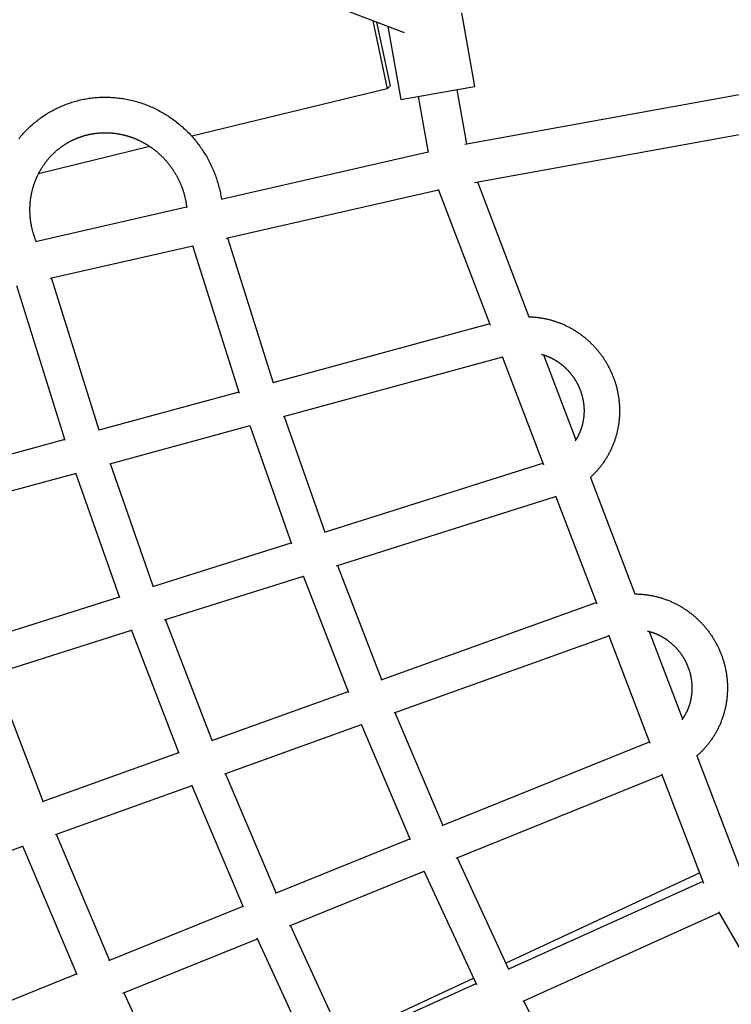
# Model space of a CAD drawing. Units: millimetres. Extents: x -7809 to 7807, y -6780 to 6780.
# Drawn here: x -2500 to -2120, y -1056 to -530 of the extents above; entities that cross this region are included whole.
import ezdxf

# ---------------------------------------------------------------- set-up
doc = ezdxf.new("R2010")
doc.units = ezdxf.units.MM
doc.layers.add('2d', color=230, linetype='Continuous', true_color=0xff007f)

msp = doc.modelspace()

# ---------------------------------------------------------------- linework, layer by layer
at = {"layer": '2d'}
for points in [[(-2639.14, -405.42, 0), (-2294.77, -536.5, 0)], [(-2264.12, -525.97, 0), (-2257.17, -565.36, 0)], [(-2311.63, -530.09, 0), (-2303.89, -566.46, 0)], [(-2309.59, -530.86, 0), (-2302.34, -564.92, 0)], [(-2303.46, -533.2, 0), (-2296.56, -572.3, 0)], [(-2262.32, -596.17, 0), (-2017.04, -551.76, 0)], [(-2303.89, -566.46, 0), (-2408.37, -591.95, 0)], [(-2303.89, -566.46, 0), (-2302.34, -564.92, 0)], [(-2296.56, -572.3, 0), (-2257.17, -565.36, 0)], [(-2266.53, -567.01, 0), (-2261.41, -596.01, 0)], [(-2500.92, -593.36, 0), (-2500.42, -592.74, 0), (-2499.91, -592.12, 0), (-2499.4, -591.51, 0), (-2498.88, -590.91, 0), (-2498.35, -590.32, 0), (-2497.81, -589.73, 0), (-2497.26, -589.15, 0), (-2496.71, -588.58, 0), (-2496.14, -588.02, 0), (-2495.57, -587.46, 0), (-2495, -586.91, 0), (-2494.41, -586.37, 0), (-2493.82, -585.84, 0), (-2493.22, -585.31, 0), (-2492.62, -584.8, 0), (-2492.01, -584.29, 0), (-2491.39, -583.79, 0), (-2490.76, -583.3, 0), (-2490.13, -582.82, 0), (-2489.49, -582.34, 0), (-2488.85, -581.88, 0), (-2488.2, -581.42, 0), (-2487.54, -580.97, 0), (-2486.88, -580.53, 0), (-2486.21, -580.1, 0), (-2485.87, -579.89, 0), (-2485.53, -579.68, 0), (-2485.19, -579.47, 0), (-2484.85, -579.27, 0), (-2484.51, -579.07, 0), (-2484.17, -578.87, 0), (-2483.82, -578.67, 0), (-2483.47, -578.48, 0), (-2482.78, -578.09, 0), (-2482.08, -577.72, 0), (-2481.37, -577.36, 0), (-2480.66, -577, 0), (-2479.94, -576.66, 0), (-2479.22, -576.32, 0), (-2478.49, -576, 0), (-2477.76, -575.68, 0), (-2477.03, -575.38, 0), (-2476.29, -575.08, 0), (-2475.55, -574.79, 0), (-2474.8, -574.52, 0), (-2474.05, -574.25, 0), (-2473.3, -574, 0), (-2472.54, -573.75, 0), (-2471.78, -573.52, 0), (-2471.02, -573.29, 0), (-2470.25, -573.08, 0), (-2469.48, -572.88, 0), (-2468.71, -572.68, 0), (-2467.93, -572.5, 0), (-2467.15, -572.33, 0), (-2466.37, -572.16, 0), (-2465.59, -572.01, 0), (-2464.81, -571.87, 0), (-2464.02, -571.74, 0), (-2463.23, -571.62, 0), (-2462.44, -571.51, 0), (-2461.65, -571.41, 0), (-2460.86, -571.33, 0), (-2460.07, -571.25, 0), (-2459.27, -571.18, 0), (-2458.47, -571.13, 0), (-2457.68, -571.08, 0), (-2456.88, -571.05, 0), (-2456.08, -571.02, 0), (-2455.28, -571.01, 0), (-2454.48, -571.01, 0), (-2453.68, -571.01, 0), (-2452.88, -571.03, 0), (-2452.08, -571.06, 0), (-2451.29, -571.1, 0), (-2450.49, -571.15, 0), (-2449.69, -571.21, 0), (-2448.89, -571.28, 0), (-2448.1, -571.36, 0), (-2447.3, -571.46, 0), (-2446.51, -571.56, 0), (-2445.71, -571.67, 0), (-2444.92, -571.8, 0), (-2444.13, -571.93, 0), (-2443.34, -572.08, 0), (-2442.55, -572.23, 0), (-2441.77, -572.4, 0), (-2440.99, -572.58, 0), (-2440.21, -572.76, 0), (-2439.43, -572.96, 0), (-2438.65, -573.17, 0), (-2437.88, -573.38, 0), (-2437.11, -573.61, 0), (-2436.34, -573.85, 0), (-2435.57, -574.09, 0), (-2434.81, -574.35, 0), (-2434.05, -574.62, 0), (-2433.3, -574.9, 0), (-2432.54, -575.18, 0), (-2431.79, -575.48, 0), (-2431.05, -575.78, 0), (-2430.31, -576.1, 0), (-2429.57, -576.43, 0), (-2428.84, -576.76, 0), (-2428.11, -577.11, 0), (-2427.38, -577.46, 0), (-2426.66, -577.83, 0), (-2425.95, -578.2, 0), (-2425.24, -578.58, 0), (-2424.53, -578.97, 0), (-2423.83, -579.37, 0), (-2423.13, -579.78, 0), (-2422.44, -580.2, 0), (-2421.76, -580.63, 0), (-2421.08, -581.07, 0), (-2420.4, -581.51, 0), (-2419.73, -581.97, 0), (-2419.07, -582.43, 0), (-2418.41, -582.9, 0), (-2417.76, -583.38, 0), (-2417.11, -583.87, 0), (-2416.47, -584.36, 0), (-2415.84, -584.87, 0), (-2415.21, -585.38, 0), (-2414.59, -585.9, 0), (-2413.97, -586.43, 0), (-2413.37, -586.96, 0), (-2412.77, -587.51, 0), (-2412.17, -588.06, 0), (-2411.58, -588.62, 0), (-2411, -589.18, 0), (-2410.43, -589.76, 0), (-2409.86, -590.34, 0), (-2409.31, -590.93, 0), (-2408.75, -591.52, 0), (-2408.21, -592.12, 0), (-2407.67, -592.73, 0), (-2407.15, -593.35, 0), (-2406.62, -593.97, 0), (-2406.11, -594.6, 0), (-2405.61, -595.24, 0), (-2405.11, -595.88, 0), (-2404.62, -596.53, 0), (-2404.14, -597.18, 0), (-2403.66, -597.84, 0), (-2403.2, -598.51, 0), (-2402.74, -599.18, 0), (-2402.3, -599.86, 0), (-2401.86, -600.54, 0), (-2401.43, -601.23, 0), (-2401, -601.92, 0), (-2400.59, -602.62, 0), (-2400.19, -603.33, 0), (-2399.79, -604.03, 0), (-2399.4, -604.75, 0), (-2399.03, -605.47, 0), (-2398.66, -606.19, 0), (-2398.3, -606.92, 0), (-2397.95, -607.65, 0), (-2397.61, -608.39, 0), (-2397.28, -609.13, 0), (-2396.95, -609.88, 0), (-2396.64, -610.63, 0), (-2396.34, -611.38, 0), (-2396.04, -612.14, 0), (-2395.76, -612.9, 0), (-2395.48, -613.66, 0), (-2395.22, -614.43, 0), (-2394.96, -615.2, 0), (-2394.72, -615.97, 0), (-2394.48, -616.75, 0), (-2394.25, -617.53, 0), (-2394.04, -618.31, 0), (-2393.83, -619.09, 0), (-2393.63, -619.88, 0), (-2393.45, -620.67, 0), (-2393.27, -621.46, 0), (-2393.1, -622.25, 0), (-2392.95, -623.05, 0), (-2392.8, -623.85, 0), (-2392.67, -624.64, 0), (-2392.54, -625.45, 0)], [(-2287.21, -570.65, 0), (-2281.94, -600.54, 0)], [(-2257.14, -616.58, 0), (-2010.24, -571.87, 0)], [(-2491.66, -648.07, 0), (-2491.77, -647.8, 0), (-2491.88, -647.53, 0), (-2491.99, -647.25, 0), (-2492.09, -646.98, 0), (-2492.19, -646.7, 0), (-2492.29, -646.43, 0), (-2492.39, -646.15, 0), (-2492.49, -645.87, 0), (-2492.58, -645.6, 0), (-2492.67, -645.32, 0), (-2492.76, -645.04, 0), (-2492.85, -644.76, 0), (-2492.94, -644.48, 0), (-2493.03, -644.2, 0), (-2493.11, -643.92, 0), (-2493.19, -643.64, 0), (-2493.27, -643.35, 0), (-2493.35, -643.07, 0), (-2493.43, -642.79, 0), (-2493.5, -642.5, 0), (-2493.57, -642.22, 0), (-2493.64, -641.94, 0), (-2493.71, -641.65, 0), (-2493.78, -641.37, 0), (-2493.84, -641.08, 0), (-2493.91, -640.8, 0), (-2493.97, -640.51, 0), (-2494.03, -640.22, 0), (-2494.09, -639.94, 0), (-2494.14, -639.65, 0), (-2494.19, -639.36, 0), (-2494.25, -639.08, 0), (-2494.3, -638.79, 0), (-2494.34, -638.5, 0), (-2494.39, -638.21, 0), (-2494.44, -637.93, 0), (-2494.48, -637.64, 0), (-2494.52, -637.35, 0), (-2494.56, -637.06, 0), (-2494.59, -636.77, 0), (-2494.63, -636.48, 0), (-2494.66, -636.19, 0), (-2494.69, -635.9, 0), (-2494.72, -635.61, 0), (-2494.75, -635.32, 0), (-2494.78, -635.03, 0), (-2494.8, -634.74, 0), (-2494.82, -634.45, 0), (-2494.84, -634.16, 0), (-2494.86, -633.88, 0), (-2494.88, -633.59, 0), (-2494.89, -633.3, 0), (-2494.9, -633.01, 0), (-2494.91, -632.72, 0), (-2494.92, -632.43, 0), (-2494.93, -632.14, 0), (-2494.93, -631.85, 0), (-2494.94, -631.56, 0), (-2494.94, -631.27, 0), (-2494.94, -630.98, 0), (-2494.93, -630.69, 0), (-2494.93, -630.4, 0), (-2494.92, -630.11, 0), (-2494.91, -629.82, 0), (-2494.9, -629.53, 0), (-2494.89, -629.25, 0), (-2494.88, -628.96, 0), (-2494.86, -628.67, 0), (-2494.84, -628.38, 0), (-2494.82, -628.09, 0), (-2494.8, -627.81, 0), (-2494.78, -627.52, 0), (-2494.75, -627.23, 0), (-2494.72, -626.95, 0), (-2494.69, -626.66, 0), (-2494.66, -626.38, 0), (-2494.63, -626.09, 0), (-2494.59, -625.81, 0), (-2494.56, -625.52, 0), (-2494.52, -625.24, 0), (-2494.48, -624.95, 0), (-2494.43, -624.67, 0), (-2494.39, -624.39, 0), (-2494.34, -624.1, 0), (-2494.3, -623.82, 0), (-2494.25, -623.54, 0), (-2494.19, -623.26, 0), (-2494.14, -622.98, 0), (-2494.09, -622.7, 0), (-2494.03, -622.42, 0), (-2493.97, -622.14, 0), (-2493.91, -621.86, 0), (-2493.85, -621.58, 0), (-2493.78, -621.3, 0), (-2493.71, -621.03, 0), (-2493.65, -620.75, 0), (-2493.58, -620.47, 0), (-2493.5, -620.2, 0), (-2493.43, -619.92, 0), (-2493.35, -619.65, 0), (-2493.28, -619.37, 0), (-2493.2, -619.1, 0), (-2493.12, -618.83, 0), (-2493.04, -618.56, 0), (-2492.95, -618.29, 0), (-2492.86, -618.02, 0), (-2492.78, -617.75, 0), (-2492.69, -617.48, 0), (-2492.59, -617.21, 0), (-2492.5, -616.94, 0), (-2492.41, -616.68, 0), (-2492.31, -616.41, 0), (-2492.21, -616.15, 0), (-2492.11, -615.88, 0), (-2492.01, -615.62, 0), (-2491.9, -615.35, 0), (-2491.8, -615.09, 0), (-2491.69, -614.83, 0), (-2491.58, -614.57, 0), (-2491.47, -614.31, 0), (-2491.36, -614.05, 0), (-2491.25, -613.8, 0), (-2491.13, -613.54, 0), (-2491.01, -613.28, 0), (-2490.89, -613.03, 0), (-2490.77, -612.78, 0), (-2490.65, -612.52, 0), (-2490.53, -612.27, 0), (-2490.4, -612.02, 0), (-2490.27, -611.77, 0), (-2490.14, -611.52, 0), (-2490.01, -611.27, 0), (-2489.88, -611.03, 0), (-2489.75, -610.78, 0), (-2489.61, -610.53, 0), (-2489.47, -610.29, 0), (-2489.33, -610.05, 0), (-2489.19, -609.8, 0), (-2489.05, -609.56, 0), (-2488.91, -609.32, 0), (-2488.76, -609.09, 0), (-2488.62, -608.85, 0), (-2488.47, -608.61, 0), (-2488.32, -608.38, 0), (-2488.17, -608.14, 0), (-2488.01, -607.91, 0), (-2487.86, -607.68, 0), (-2487.7, -607.44, 0), (-2487.54, -607.21, 0), (-2487.39, -606.99, 0), (-2487.22, -606.76, 0), (-2487.06, -606.53, 0), (-2486.9, -606.31, 0), (-2486.73, -606.08, 0), (-2486.57, -605.86, 0), (-2486.4, -605.64, 0), (-2486.23, -605.42, 0), (-2486.06, -605.2, 0), (-2485.89, -604.98, 0), (-2485.71, -604.77, 0), (-2485.54, -604.55, 0), (-2485.36, -604.34, 0), (-2485.18, -604.12, 0), (-2485, -603.91, 0), (-2484.82, -603.7, 0), (-2484.64, -603.49, 0), (-2484.46, -603.29, 0), (-2484.27, -603.08, 0), (-2484.08, -602.88, 0), (-2483.9, -602.67, 0), (-2483.71, -602.47, 0), (-2483.52, -602.27, 0), (-2483.32, -602.07, 0), (-2483.13, -601.87, 0), (-2482.94, -601.68, 0), (-2482.74, -601.48, 0), (-2482.54, -601.29, 0), (-2482.34, -601.1, 0), (-2482.14, -600.91, 0), (-2481.94, -600.72, 0), (-2481.74, -600.53, 0), (-2481.54, -600.34, 0), (-2481.33, -600.16, 0), (-2481.13, -599.97, 0), (-2480.92, -599.79, 0), (-2480.71, -599.61, 0), (-2480.5, -599.43, 0), (-2480.29, -599.25, 0), (-2480.08, -599.08, 0), (-2479.86, -598.9, 0), (-2479.65, -598.73, 0), (-2479.43, -598.56, 0), (-2479.22, -598.39, 0), (-2479, -598.22, 0), (-2478.78, -598.05, 0), (-2478.56, -597.89, 0), (-2478.34, -597.72, 0), (-2478.12, -597.56, 0), (-2477.89, -597.4, 0), (-2477.67, -597.24, 0), (-2477.44, -597.08, 0), (-2477.21, -596.92, 0), (-2476.99, -596.77, 0), (-2476.76, -596.62, 0), (-2476.53, -596.47, 0), (-2476.3, -596.32, 0), (-2476.06, -596.17, 0), (-2475.83, -596.02, 0), (-2475.6, -595.88, 0), (-2475.36, -595.73, 0), (-2475.13, -595.59, 0), (-2474.89, -595.45, 0), (-2474.65, -595.31, 0), (-2474.41, -595.18, 0), (-2474.17, -595.04, 0), (-2473.93, -594.91, 0), (-2473.69, -594.78, 0), (-2473.45, -594.65, 0), (-2473.2, -594.52, 0), (-2472.96, -594.39, 0), (-2472.71, -594.27, 0), (-2472.47, -594.15, 0), (-2472.22, -594.03, 0), (-2471.97, -593.91, 0), (-2471.72, -593.79, 0), (-2471.47, -593.67, 0), (-2471.22, -593.56, 0), (-2470.97, -593.44, 0), (-2470.72, -593.33, 0), (-2470.47, -593.22, 0), (-2470.21, -593.12, 0), (-2469.96, -593.01, 0), (-2469.7, -592.91, 0), (-2469.45, -592.8, 0), (-2469.19, -592.7, 0), (-2468.93, -592.61, 0), (-2468.67, -592.51, 0), (-2468.42, -592.41, 0), (-2468.16, -592.32, 0), (-2467.9, -592.23, 0), (-2467.63, -592.14, 0), (-2467.37, -592.05, 0), (-2467.11, -591.96, 0), (-2466.85, -591.88, 0), (-2466.58, -591.8, 0), (-2466.32, -591.72, 0), (-2466.06, -591.64, 0), (-2465.79, -591.56, 0), (-2465.52, -591.49, 0), (-2465.26, -591.41, 0), (-2464.99, -591.34, 0), (-2464.72, -591.27, 0), (-2464.46, -591.2, 0), (-2464.19, -591.14, 0), (-2463.92, -591.07, 0), (-2463.65, -591.01, 0), (-2463.38, -590.95, 0), (-2463.11, -590.89, 0), (-2462.84, -590.83, 0), (-2462.56, -590.78, 0), (-2462.29, -590.73, 0), (-2462.02, -590.67, 0), (-2461.75, -590.63, 0), (-2461.47, -590.58, 0), (-2461.2, -590.53, 0), (-2460.93, -590.49, 0), (-2460.65, -590.45, 0), (-2460.38, -590.41, 0), (-2460.1, -590.37, 0), (-2459.82, -590.33, 0), (-2459.55, -590.3, 0), (-2459.27, -590.27, 0), (-2459, -590.24, 0), (-2458.72, -590.21, 0), (-2458.44, -590.18, 0), (-2458.16, -590.16, 0), (-2457.89, -590.13, 0), (-2457.61, -590.11, 0), (-2457.33, -590.09, 0), (-2457.05, -590.08, 0), (-2456.77, -590.06, 0), (-2456.5, -590.05, 0), (-2456.22, -590.03, 0), (-2455.94, -590.03, 0), (-2455.66, -590.02, 0), (-2455.38, -590.01, 0), (-2455.1, -590.01, 0), (-2454.82, -590.01, 0), (-2454.54, -590.01, 0), (-2454.26, -590.01, 0), (-2453.98, -590.01, 0), (-2453.7, -590.02, 0), (-2453.42, -590.02, 0), (-2453.14, -590.03, 0), (-2452.86, -590.04, 0), (-2452.58, -590.06, 0), (-2452.3, -590.07, 0), (-2452.02, -590.09, 0), (-2451.74, -590.11, 0), (-2451.46, -590.13, 0), (-2451.18, -590.15, 0), (-2450.9, -590.18, 0), (-2450.62, -590.2, 0), (-2450.34, -590.23, 0), (-2450.06, -590.26, 0), (-2449.78, -590.3, 0), (-2449.5, -590.33, 0), (-2449.22, -590.37, 0), (-2448.94, -590.4, 0), (-2448.66, -590.44, 0), (-2448.38, -590.49, 0), (-2448.1, -590.53, 0), (-2447.82, -590.58, 0), (-2447.54, -590.62, 0), (-2447.26, -590.67, 0), (-2446.98, -590.73, 0), (-2446.71, -590.78, 0), (-2446.43, -590.83, 0), (-2446.15, -590.89, 0), (-2445.87, -590.95, 0), (-2445.6, -591.01, 0), (-2445.32, -591.07, 0), (-2445.04, -591.14, 0), (-2444.77, -591.21, 0), (-2444.49, -591.27, 0), (-2444.22, -591.34, 0), (-2443.94, -591.42, 0), (-2443.67, -591.49, 0), (-2443.39, -591.57, 0), (-2443.12, -591.65, 0), (-2442.84, -591.72, 0), (-2442.57, -591.81, 0), (-2442.3, -591.89, 0), (-2442.03, -591.98, 0), (-2441.75, -592.06, 0), (-2441.48, -592.15, 0), (-2441.21, -592.24, 0), (-2440.94, -592.33, 0), (-2440.67, -592.43, 0), (-2440.4, -592.53, 0), (-2440.13, -592.62, 0), (-2439.86, -592.72, 0), (-2439.6, -592.83, 0), (-2439.33, -592.93, 0), (-2439.06, -593.03, 0), (-2438.8, -593.14, 0), (-2438.53, -593.25, 0), (-2438.27, -593.36, 0), (-2438, -593.47, 0), (-2437.74, -593.59, 0), (-2437.48, -593.7, 0), (-2437.21, -593.82, 0), (-2436.95, -593.94, 0), (-2436.69, -594.06, 0), (-2436.43, -594.19, 0), (-2436.17, -594.31, 0), (-2435.91, -594.44, 0), (-2435.65, -594.57, 0), (-2435.4, -594.7, 0), (-2435.14, -594.83, 0), (-2434.89, -594.97, 0), (-2434.63, -595.1, 0), (-2434.38, -595.24, 0), (-2434.12, -595.38, 0), (-2433.87, -595.52, 0), (-2433.62, -595.66, 0), (-2433.37, -595.81, 0), (-2433.12, -595.95, 0), (-2432.87, -596.1, 0), (-2432.62, -596.25, 0), (-2432.37, -596.4, 0), (-2432.13, -596.55, 0), (-2431.88, -596.71, 0), (-2431.64, -596.86, 0), (-2431.39, -597.02, 0), (-2431.15, -597.18, 0), (-2430.91, -597.34, 0), (-2430.67, -597.5, 0), (-2430.43, -597.67, 0), (-2430.19, -597.83, 0), (-2429.95, -598, 0), (-2429.72, -598.17, 0), (-2429.48, -598.34, 0), (-2429.25, -598.51, 0), (-2429.01, -598.69, 0), (-2428.78, -598.86, 0), (-2428.55, -599.04, 0), (-2428.32, -599.22, 0), (-2428.09, -599.4, 0), (-2427.86, -599.58, 0), (-2427.63, -599.76, 0), (-2427.41, -599.95, 0), (-2427.18, -600.13, 0), (-2426.96, -600.32, 0), (-2426.74, -600.51, 0), (-2426.51, -600.7, 0), (-2426.29, -600.89, 0), (-2426.08, -601.09, 0), (-2425.86, -601.28, 0), (-2425.64, -601.48, 0), (-2425.43, -601.67, 0), (-2425.21, -601.87, 0), (-2425, -602.08, 0), (-2424.79, -602.28, 0), (-2424.58, -602.48, 0), (-2424.37, -602.69, 0), (-2424.16, -602.89, 0), (-2423.95, -603.1, 0), (-2423.75, -603.31, 0), (-2423.55, -603.52, 0), (-2423.34, -603.73, 0), (-2423.14, -603.95, 0), (-2422.94, -604.16, 0), (-2422.74, -604.38, 0), (-2422.55, -604.59, 0), (-2422.35, -604.81, 0), (-2422.16, -605.03, 0), (-2421.96, -605.25, 0), (-2421.77, -605.48, 0), (-2421.58, -605.7, 0), (-2421.39, -605.93, 0), (-2421.21, -606.15, 0), (-2421.02, -606.38, 0), (-2420.84, -606.61, 0), (-2420.65, -606.84, 0), (-2420.47, -607.07, 0), (-2420.29, -607.3, 0), (-2420.11, -607.53, 0), (-2419.94, -607.77, 0), (-2419.76, -608, 0), (-2419.59, -608.24, 0), (-2419.41, -608.48, 0), (-2419.24, -608.72, 0), (-2419.07, -608.96, 0), (-2418.9, -609.2, 0), (-2418.74, -609.44, 0), (-2418.57, -609.69, 0), (-2418.41, -609.93, 0), (-2418.25, -610.18, 0), (-2418.09, -610.42, 0), (-2417.93, -610.67, 0), (-2417.77, -610.92, 0), (-2417.62, -611.17, 0), (-2417.46, -611.42, 0), (-2417.31, -611.67, 0), (-2417.16, -611.93, 0), (-2417.01, -612.18, 0), (-2416.86, -612.43, 0), (-2416.72, -612.69, 0), (-2416.57, -612.95, 0), (-2416.43, -613.2, 0), (-2416.29, -613.46, 0), (-2416.15, -613.72, 0), (-2416.01, -613.98, 0), (-2415.88, -614.24, 0), (-2415.74, -614.5, 0), (-2415.61, -614.77, 0), (-2415.48, -615.03, 0), (-2415.35, -615.3, 0), (-2415.23, -615.56, 0), (-2415.1, -615.83, 0), (-2414.98, -616.09, 0), (-2414.85, -616.36, 0), (-2414.73, -616.63, 0), (-2414.62, -616.9, 0), (-2414.5, -617.17, 0), (-2414.38, -617.44, 0), (-2414.27, -617.71, 0), (-2414.16, -617.98, 0), (-2414.05, -618.25, 0), (-2413.94, -618.53, 0), (-2413.84, -618.8, 0), (-2413.73, -619.08, 0), (-2413.63, -619.35, 0), (-2413.53, -619.63, 0), (-2413.43, -619.9, 0), (-2413.33, -620.18, 0), (-2413.24, -620.46, 0), (-2413.14, -620.74, 0), (-2413.05, -621.02, 0), (-2412.96, -621.29, 0), (-2412.87, -621.57, 0), (-2412.78, -621.85, 0), (-2412.7, -622.14, 0), (-2412.62, -622.42, 0), (-2412.54, -622.7, 0), (-2412.46, -622.98, 0), (-2412.38, -623.26, 0), (-2412.3, -623.55, 0), (-2412.23, -623.83, 0), (-2412.16, -624.11, 0), (-2412.09, -624.4, 0), (-2412.02, -624.68, 0), (-2411.96, -624.97, 0), (-2411.89, -625.25, 0), (-2411.83, -625.54, 0), (-2411.77, -625.82, 0), (-2411.71, -626.11, 0), (-2411.65, -626.4, 0), (-2411.6, -626.68, 0), (-2411.55, -626.97, 0), (-2411.49, -627.26, 0), (-2411.44, -627.55, 0), (-2411.4, -627.83, 0), (-2411.35, -628.12, 0), (-2411.31, -628.41, 0), (-2411.27, -628.7, 0), (-2411.23, -628.99, 0), (-2411.19, -629.28, 0), (-2411.15, -629.57, 0), (-2411.12, -629.86, 0), (-2411.09, -630.14, 0)], [(-2430.79, -597.42, 0), (-2490.36, -611.95, 0)], [(-2392.7, -625.48, 0), (-2282, -600.21, 0)], [(-2389.98, -646.4, 0), (-2276.48, -620.49, 0)], [(-2276.55, -620.3, 0), (-2248.78, -692.97, 0)], [(-2255.6, -616.3, 0), (-2228.02, -688.48, 0)], [(-2491.89, -648.12, 0), (-2411.14, -629.69, 0)], [(-2389.31, -646.25, 0), (-2364.92, -723.83, 0)], [(-2484.12, -667.89, 0), (-2407.9, -650.49, 0)], [(-2407.93, -650.38, 0), (-2383.1, -729.36, 0)], [(-2457.92, -749.16, 0), (-2483.41, -667.73, 0)], [(-2476.09, -754.69, 0), (-2502.02, -671.88, 0)], [(-2228.11, -688.47, 0), (-2227.65, -688.49, 0), (-2227.19, -688.5, 0), (-2226.74, -688.52, 0), (-2226.28, -688.55, 0), (-2225.83, -688.58, 0), (-2225.37, -688.61, 0), (-2224.92, -688.65, 0), (-2224.46, -688.69, 0), (-2224.01, -688.74, 0), (-2223.55, -688.79, 0), (-2223.1, -688.84, 0), (-2222.65, -688.9, 0), (-2222.19, -688.97, 0), (-2221.74, -689.03, 0), (-2221.29, -689.11, 0), (-2220.84, -689.18, 0), (-2220.39, -689.27, 0), (-2219.94, -689.35, 0), (-2219.49, -689.44, 0), (-2219.04, -689.53, 0), (-2218.6, -689.63, 0), (-2218.15, -689.74, 0), (-2217.71, -689.84, 0), (-2217.26, -689.95, 0), (-2216.82, -690.07, 0), (-2216.38, -690.19, 0), (-2215.93, -690.31, 0), (-2215.49, -690.44, 0), (-2215.06, -690.57, 0), (-2214.62, -690.71, 0), (-2214.18, -690.85, 0), (-2213.75, -690.99, 0), (-2213.31, -691.14, 0), (-2212.88, -691.29, 0), (-2212.45, -691.45, 0), (-2212.02, -691.61, 0), (-2211.59, -691.77, 0), (-2211.17, -691.94, 0), (-2210.74, -692.12, 0), (-2210.32, -692.29, 0), (-2209.89, -692.47, 0), (-2209.47, -692.66, 0), (-2209.06, -692.85, 0), (-2208.64, -693.04, 0), (-2208.22, -693.24, 0), (-2207.81, -693.44, 0), (-2207.4, -693.64, 0), (-2206.99, -693.85, 0), (-2206.58, -694.06, 0), (-2206.18, -694.28, 0), (-2205.77, -694.49, 0), (-2205.37, -694.72, 0), (-2204.97, -694.94, 0), (-2204.57, -695.18, 0), (-2204.18, -695.41, 0), (-2203.78, -695.65, 0), (-2203.39, -695.89, 0), (-2203, -696.13, 0), (-2202.61, -696.38, 0), (-2202.23, -696.64, 0), (-2201.85, -696.89, 0), (-2201.47, -697.15, 0), (-2201.09, -697.41, 0), (-2200.71, -697.68, 0), (-2200.34, -697.95, 0), (-2199.97, -698.23, 0), (-2199.6, -698.5, 0), (-2199.24, -698.78, 0), (-2198.87, -699.07, 0), (-2198.51, -699.35, 0), (-2198.15, -699.64, 0), (-2197.8, -699.94, 0), (-2197.45, -700.24, 0), (-2197.1, -700.54, 0), (-2196.75, -700.84, 0), (-2196.41, -701.15, 0), (-2196.06, -701.46, 0), (-2195.73, -701.77, 0), (-2195.39, -702.09, 0), (-2195.06, -702.4, 0), (-2194.73, -702.73, 0), (-2194.4, -703.05, 0), (-2194.07, -703.38, 0), (-2193.75, -703.71, 0), (-2193.44, -704.05, 0), (-2193.12, -704.38, 0), (-2192.81, -704.72, 0), (-2192.5, -705.07, 0), (-2192.19, -705.41, 0), (-2191.89, -705.76, 0), (-2191.59, -706.11, 0), (-2191.29, -706.46, 0), (-2191, -706.82, 0), (-2190.71, -707.18, 0), (-2190.42, -707.54, 0), (-2190.14, -707.91, 0), (-2189.86, -708.27, 0), (-2189.58, -708.64, 0), (-2189.31, -709.02, 0), (-2189.04, -709.39, 0), (-2188.77, -709.77, 0), (-2188.51, -710.15, 0), (-2188.25, -710.53, 0), (-2187.99, -710.91, 0), (-2187.74, -711.3, 0), (-2187.49, -711.69, 0), (-2187.24, -712.08, 0), (-2187, -712.47, 0), (-2186.76, -712.87, 0), (-2186.53, -713.27, 0), (-2186.3, -713.67, 0), (-2186.07, -714.07, 0), (-2185.85, -714.47, 0), (-2185.62, -714.88, 0), (-2185.41, -715.29, 0), (-2185.19, -715.7, 0), (-2184.99, -716.11, 0), (-2184.78, -716.52, 0), (-2184.58, -716.94, 0), (-2184.38, -717.35, 0), (-2184.19, -717.77, 0), (-2183.99, -718.19, 0), (-2183.81, -718.62, 0), (-2183.62, -719.04, 0), (-2183.45, -719.47, 0), (-2183.27, -719.89, 0), (-2183.1, -720.32, 0), (-2182.93, -720.75, 0), (-2182.77, -721.18, 0), (-2182.61, -721.62, 0), (-2182.45, -722.05, 0), (-2182.3, -722.49, 0), (-2182.15, -722.93, 0), (-2182.01, -723.36, 0), (-2181.87, -723.8, 0), (-2181.74, -724.25, 0), (-2181.6, -724.69, 0), (-2181.48, -725.13, 0), (-2181.35, -725.58, 0), (-2181.24, -726.02, 0), (-2181.12, -726.47, 0), (-2181.01, -726.92, 0), (-2180.9, -727.37, 0), (-2180.8, -727.82, 0), (-2180.7, -728.27, 0), (-2180.61, -728.72, 0), (-2180.52, -729.17, 0), (-2180.43, -729.62, 0), (-2180.35, -730.08, 0), (-2180.27, -730.53, 0), (-2180.2, -730.99, 0), (-2180.13, -731.44, 0), (-2180.06, -731.9, 0), (-2180, -732.35, 0), (-2179.94, -732.81, 0), (-2179.89, -733.27, 0), (-2179.84, -733.73, 0), (-2179.8, -734.18, 0), (-2179.76, -734.64, 0), (-2179.72, -735.1, 0), (-2179.69, -735.56, 0), (-2179.66, -736.02, 0), (-2179.64, -736.48, 0), (-2179.62, -736.94, 0), (-2179.6, -737.4, 0), (-2179.59, -737.86, 0), (-2179.59, -738.32, 0), (-2179.58, -738.78, 0), (-2179.59, -739.24, 0), (-2179.59, -739.7, 0), (-2179.6, -740.16, 0), (-2179.62, -740.62, 0), (-2179.64, -741.08, 0), (-2179.66, -741.54, 0), (-2179.69, -742, 0), (-2179.72, -742.45, 0), (-2179.76, -742.91, 0), (-2179.8, -743.37, 0), (-2179.84, -743.83, 0), (-2179.89, -744.28, 0), (-2179.95, -744.74, 0), (-2180, -745.19, 0), (-2180.06, -745.65, 0), (-2180.13, -746.1, 0), (-2180.2, -746.56, 0), (-2180.28, -747.01, 0), (-2180.35, -747.46, 0), (-2180.44, -747.91, 0), (-2180.52, -748.36, 0), (-2180.62, -748.81, 0), (-2180.71, -749.26, 0), (-2180.81, -749.71, 0), (-2180.91, -750.15, 0), (-2181.02, -750.6, 0), (-2181.13, -751.04, 0), (-2181.25, -751.49, 0), (-2181.37, -751.93, 0), (-2181.5, -752.37, 0), (-2181.63, -752.81, 0), (-2181.76, -753.25, 0), (-2181.9, -753.68, 0), (-2182.04, -754.12, 0), (-2182.18, -754.55, 0), (-2182.33, -754.98, 0), (-2182.49, -755.41, 0), (-2182.64, -755.84, 0), (-2182.8, -756.27, 0), (-2182.97, -756.7, 0), (-2183.14, -757.12, 0), (-2183.31, -757.54, 0), (-2183.49, -757.97, 0), (-2183.67, -758.38, 0), (-2183.86, -758.8, 0), (-2184.05, -759.22, 0), (-2184.24, -759.63, 0), (-2184.44, -760.04, 0), (-2184.64, -760.45, 0), (-2184.85, -760.86, 0), (-2185.06, -761.27, 0), (-2185.27, -761.67, 0), (-2185.49, -762.07, 0), (-2185.71, -762.47, 0), (-2185.93, -762.87, 0), (-2186.16, -763.26, 0), (-2186.39, -763.65, 0), (-2186.63, -764.04, 0), (-2186.87, -764.43, 0), (-2187.11, -764.82, 0), (-2187.36, -765.2, 0), (-2187.61, -765.58, 0), (-2187.86, -765.96, 0), (-2188.12, -766.34, 0), (-2188.38, -766.71, 0), (-2188.65, -767.08, 0), (-2188.92, -767.45, 0), (-2189.19, -767.81, 0), (-2189.46, -768.18, 0), (-2189.74, -768.54, 0), (-2190.02, -768.89, 0), (-2190.31, -769.25, 0), (-2190.6, -769.6, 0), (-2190.89, -769.95, 0), (-2191.19, -770.29, 0), (-2191.49, -770.64, 0), (-2191.79, -770.98, 0), (-2192.1, -771.31, 0), (-2192.41, -771.65, 0), (-2192.72, -771.98, 0), (-2193.03, -772.3, 0), (-2193.35, -772.63, 0), (-2193.68, -772.95, 0), (-2194, -773.27, 0), (-2194.33, -773.58, 0), (-2194.66, -773.89, 0), (-2194.99, -774.2, 0), (-2195.33, -774.51, 0)], [(-2249.05, -692.26, 0), (-2365.11, -723.88, 0)], [(-2242.24, -710.09, 0), (-2359.43, -742.02, 0)], [(-2242.36, -709.78, 0), (-2220.26, -767.61, 0)], [(-2221.38, -708.52, 0), (-2221.17, -708.58, 0), (-2220.95, -708.64, 0), (-2220.74, -708.7, 0), (-2220.53, -708.76, 0), (-2220.32, -708.83, 0), (-2220.11, -708.9, 0), (-2219.9, -708.97, 0), (-2219.69, -709.04, 0), (-2219.48, -709.11, 0), (-2219.27, -709.19, 0), (-2219.06, -709.26, 0), (-2218.85, -709.34, 0), (-2218.64, -709.42, 0), (-2218.43, -709.5, 0), (-2218.23, -709.58, 0), (-2218.02, -709.67, 0), (-2217.81, -709.75, 0), (-2217.61, -709.84, 0), (-2217.4, -709.93, 0), (-2217.2, -710.02, 0), (-2216.99, -710.11, 0), (-2216.79, -710.2, 0), (-2216.59, -710.3, 0), (-2216.38, -710.39, 0), (-2216.18, -710.49, 0), (-2215.98, -710.59, 0), (-2215.78, -710.69, 0), (-2215.58, -710.79, 0), (-2215.38, -710.9, 0), (-2215.18, -711, 0), (-2214.98, -711.11, 0), (-2214.79, -711.22, 0), (-2214.59, -711.33, 0), (-2214.39, -711.44, 0), (-2214.2, -711.56, 0), (-2214, -711.67, 0), (-2213.81, -711.79, 0), (-2213.62, -711.9, 0), (-2213.43, -712.02, 0), (-2213.24, -712.14, 0), (-2213.04, -712.26, 0), (-2212.86, -712.39, 0), (-2212.67, -712.51, 0), (-2212.48, -712.64, 0), (-2212.29, -712.77, 0), (-2212.1, -712.9, 0), (-2211.92, -713.03, 0), (-2211.73, -713.16, 0), (-2211.55, -713.29, 0), (-2211.37, -713.43, 0), (-2211.19, -713.56, 0), (-2211.01, -713.7, 0), (-2210.83, -713.84, 0), (-2210.65, -713.98, 0), (-2210.47, -714.12, 0), (-2210.29, -714.26, 0), (-2210.12, -714.41, 0), (-2209.94, -714.55, 0), (-2209.77, -714.7, 0), (-2209.59, -714.85, 0), (-2209.42, -715, 0), (-2209.25, -715.15, 0), (-2209.08, -715.3, 0), (-2208.91, -715.45, 0), (-2208.74, -715.61, 0), (-2208.58, -715.76, 0), (-2208.41, -715.92, 0), (-2208.25, -716.08, 0), (-2208.08, -716.24, 0), (-2207.92, -716.4, 0), (-2207.76, -716.56, 0), (-2207.6, -716.73, 0), (-2207.44, -716.89, 0), (-2207.28, -717.06, 0), (-2207.12, -717.22, 0), (-2206.97, -717.39, 0), (-2206.81, -717.56, 0), (-2206.66, -717.73, 0), (-2206.51, -717.9, 0), (-2206.36, -718.08, 0), (-2206.21, -718.25, 0), (-2206.06, -718.42, 0), (-2205.91, -718.6, 0), (-2205.77, -718.78, 0), (-2205.62, -718.96, 0), (-2205.48, -719.13, 0), (-2205.34, -719.31, 0), (-2205.2, -719.5, 0), (-2205.06, -719.68, 0), (-2204.92, -719.86, 0), (-2204.78, -720.05, 0), (-2204.65, -720.23, 0), (-2204.51, -720.42, 0), (-2204.38, -720.61, 0), (-2204.25, -720.79, 0), (-2204.12, -720.98, 0), (-2203.99, -721.17, 0), (-2203.86, -721.36, 0), (-2203.73, -721.56, 0), (-2203.61, -721.75, 0), (-2203.49, -721.94, 0), (-2203.36, -722.14, 0), (-2203.24, -722.33, 0), (-2203.12, -722.53, 0), (-2203.01, -722.73, 0), (-2202.89, -722.93, 0), (-2202.77, -723.13, 0), (-2202.66, -723.33, 0), (-2202.55, -723.53, 0), (-2202.44, -723.73, 0), (-2202.33, -723.93, 0), (-2202.22, -724.13, 0), (-2202.12, -724.34, 0), (-2202.01, -724.54, 0), (-2201.91, -724.75, 0), (-2201.81, -724.95, 0), (-2201.71, -725.16, 0), (-2201.61, -725.37, 0), (-2201.51, -725.58, 0), (-2201.41, -725.79, 0), (-2201.32, -725.99, 0), (-2201.23, -726.2, 0), (-2201.14, -726.42, 0), (-2201.05, -726.63, 0), (-2200.96, -726.84, 0), (-2200.87, -727.05, 0), (-2200.79, -727.26, 0), (-2200.7, -727.48, 0), (-2200.62, -727.69, 0), (-2200.54, -727.91, 0), (-2200.46, -728.12, 0), (-2200.38, -728.34, 0), (-2200.31, -728.56, 0), (-2200.23, -728.77, 0), (-2200.16, -728.99, 0), (-2200.09, -729.21, 0), (-2200.02, -729.43, 0), (-2199.95, -729.65, 0), (-2199.89, -729.86, 0), (-2199.82, -730.08, 0), (-2199.76, -730.3, 0), (-2199.7, -730.52, 0), (-2199.64, -730.75, 0), (-2199.58, -730.97, 0), (-2199.52, -731.19, 0), (-2199.47, -731.41, 0), (-2199.42, -731.63, 0), (-2199.37, -731.85, 0), (-2199.32, -732.08, 0), (-2199.27, -732.3, 0), (-2199.22, -732.52, 0), (-2199.18, -732.75, 0), (-2199.13, -732.97, 0), (-2199.09, -733.2, 0), (-2199.05, -733.42, 0), (-2199.01, -733.64, 0), (-2198.98, -733.87, 0), (-2198.94, -734.09, 0), (-2198.91, -734.32, 0), (-2198.87, -734.54, 0), (-2198.84, -734.77, 0), (-2198.82, -734.99, 0), (-2198.79, -735.22, 0), (-2198.76, -735.45, 0), (-2198.74, -735.67, 0), (-2198.72, -735.9, 0), (-2198.7, -736.12, 0), (-2198.68, -736.35, 0), (-2198.66, -736.57, 0), (-2198.65, -736.8, 0), (-2198.63, -737.03, 0), (-2198.62, -737.25, 0), (-2198.61, -737.48, 0), (-2198.6, -737.7, 0), (-2198.59, -737.93, 0), (-2198.59, -738.16, 0), (-2198.59, -738.38, 0), (-2198.58, -738.61, 0), (-2198.58, -738.83, 0), (-2198.58, -739.06, 0), (-2198.59, -739.28, 0), (-2198.59, -739.51, 0), (-2198.6, -739.73, 0), (-2198.61, -739.96, 0), (-2198.62, -740.18, 0), (-2198.63, -740.41, 0), (-2198.64, -740.63, 0), (-2198.65, -740.86, 0), (-2198.67, -741.08, 0), (-2198.69, -741.3, 0), (-2198.71, -741.53, 0), (-2198.73, -741.75, 0), (-2198.75, -741.97, 0), (-2198.78, -742.19, 0), (-2198.8, -742.42, 0), (-2198.83, -742.64, 0), (-2198.86, -742.86, 0), (-2198.89, -743.08, 0), (-2198.92, -743.3, 0), (-2198.96, -743.52, 0), (-2198.99, -743.74, 0), (-2199.03, -743.96, 0), (-2199.07, -744.18, 0), (-2199.11, -744.4, 0), (-2199.15, -744.62, 0), (-2199.19, -744.83, 0), (-2199.24, -745.05, 0), (-2199.29, -745.27, 0), (-2199.33, -745.49, 0), (-2199.39, -745.7, 0), (-2199.44, -745.92, 0), (-2199.49, -746.13, 0), (-2199.54, -746.35, 0), (-2199.6, -746.56, 0), (-2199.66, -746.77, 0), (-2199.72, -746.99, 0), (-2199.78, -747.2, 0), (-2199.84, -747.41, 0), (-2199.91, -747.62, 0), (-2199.97, -747.83, 0), (-2200.04, -748.04, 0), (-2200.11, -748.25, 0), (-2200.18, -748.46, 0), (-2200.25, -748.67, 0), (-2200.32, -748.87, 0), (-2200.4, -749.08, 0), (-2200.48, -749.28, 0), (-2200.55, -749.49, 0), (-2200.63, -749.69, 0), (-2200.71, -749.9, 0), (-2200.8, -750.1, 0), (-2200.88, -750.3, 0), (-2200.97, -750.5, 0), (-2201.05, -750.7, 0), (-2201.14, -750.9, 0), (-2201.23, -751.1, 0), (-2201.32, -751.3, 0), (-2201.41, -751.5, 0), (-2201.51, -751.7, 0), (-2201.6, -751.89, 0), (-2201.7, -752.09, 0), (-2201.8, -752.28, 0), (-2201.9, -752.47, 0), (-2202, -752.67, 0), (-2202.1, -752.86, 0), (-2202.21, -753.05, 0), (-2202.31, -753.24, 0), (-2202.42, -753.43, 0), (-2202.53, -753.61, 0), (-2202.64, -753.8, 0), (-2202.75, -753.99, 0), (-2202.86, -754.17, 0), (-2202.97, -754.36, 0), (-2203.09, -754.54, 0), (-2203.21, -754.72, 0), (-2203.32, -754.9, 0)], [(-2220.23, -708.86, 0), (-2202.9, -754.23, 0)], [(-2383.27, -728.82, 0), (-2458.1, -749.21, 0)], [(-2358.89, -741.87, 0), (-2337.14, -803.63, 0)], [(-2377.27, -746.88, 0), (-2452.45, -767.37, 0)], [(-2377.33, -746.69, 0), (-2355.1, -809.85, 0)], [(-2476.26, -754.16, 0), (-2551.09, -774.55, 0)], [(-2428.98, -832.59, 0), (-2451.91, -767.22, 0)], [(-2337.35, -803.69, 0), (-2220.55, -766.86, 0)], [(-2470.28, -772.22, 0), (-2545.47, -792.71, 0)], [(-2446.93, -838.81, 0), (-2470.35, -772.04, 0)], [(-2195.19, -774.38, 0), (-2171.36, -836.75, 0)], [(-2331.04, -821.63, 0), (-2213.76, -784.64, 0)], [(-2213.91, -784.24, 0), (-2191.8, -842.09, 0)], [(-2429.19, -832.66, 0), (-2355.27, -809.35, 0)], [(-2330.53, -821.47, 0), (-2306.87, -882.56, 0)], [(-2422.9, -850.6, 0), (-2348.69, -827.19, 0)], [(-2348.77, -826.98, 0), (-2324.57, -889.46, 0)], [(-2171.41, -836.75, 0), (-2170.95, -836.75, 0), (-2170.48, -836.76, 0), (-2170.02, -836.77, 0), (-2169.56, -836.78, 0), (-2169.09, -836.8, 0), (-2168.63, -836.83, 0), (-2168.16, -836.86, 0), (-2167.7, -836.89, 0), (-2167.24, -836.93, 0), (-2166.78, -836.97, 0), (-2166.31, -837.02, 0), (-2165.85, -837.07, 0), (-2165.39, -837.13, 0), (-2164.93, -837.19, 0), (-2164.47, -837.25, 0), (-2164.01, -837.32, 0), (-2163.55, -837.4, 0), (-2163.09, -837.48, 0), (-2162.63, -837.56, 0), (-2162.18, -837.65, 0), (-2161.72, -837.74, 0), (-2161.26, -837.83, 0), (-2160.81, -837.93, 0), (-2160.36, -838.04, 0), (-2159.9, -838.15, 0), (-2159.45, -838.26, 0), (-2159, -838.38, 0), (-2158.55, -838.5, 0), (-2158.1, -838.63, 0), (-2157.66, -838.76, 0), (-2157.21, -838.9, 0), (-2156.77, -839.04, 0), (-2156.32, -839.18, 0), (-2155.88, -839.33, 0), (-2155.44, -839.48, 0), (-2155, -839.64, 0), (-2154.56, -839.8, 0), (-2154.13, -839.96, 0), (-2153.69, -840.13, 0), (-2153.26, -840.31, 0), (-2152.83, -840.48, 0), (-2152.4, -840.67, 0), (-2151.97, -840.85, 0), (-2151.54, -841.04, 0), (-2151.12, -841.24, 0), (-2150.69, -841.43, 0), (-2150.27, -841.64, 0), (-2149.85, -841.84, 0), (-2149.44, -842.05, 0), (-2149.02, -842.27, 0), (-2148.61, -842.48, 0), (-2148.19, -842.71, 0), (-2147.78, -842.93, 0), (-2147.38, -843.16, 0), (-2146.97, -843.39, 0), (-2146.57, -843.63, 0), (-2146.17, -843.87, 0), (-2145.77, -844.12, 0), (-2145.37, -844.37, 0), (-2144.98, -844.62, 0), (-2144.59, -844.88, 0), (-2144.2, -845.14, 0), (-2143.81, -845.4, 0), (-2143.42, -845.67, 0), (-2143.04, -845.94, 0), (-2142.66, -846.21, 0), (-2142.29, -846.49, 0), (-2141.91, -846.77, 0), (-2141.54, -847.06, 0), (-2141.17, -847.35, 0), (-2140.8, -847.64, 0), (-2140.44, -847.93, 0), (-2140.08, -848.23, 0), (-2139.72, -848.53, 0), (-2139.36, -848.84, 0), (-2139.01, -849.15, 0), (-2138.66, -849.46, 0), (-2138.31, -849.78, 0), (-2137.97, -850.1, 0), (-2137.63, -850.42, 0), (-2137.29, -850.74, 0), (-2136.95, -851.07, 0), (-2136.62, -851.4, 0), (-2136.29, -851.74, 0), (-2135.97, -852.07, 0), (-2135.64, -852.42, 0), (-2135.32, -852.76, 0), (-2135.01, -853.11, 0), (-2134.69, -853.46, 0), (-2134.38, -853.81, 0), (-2134.08, -854.16, 0), (-2133.77, -854.52, 0), (-2133.47, -854.88, 0), (-2133.18, -855.25, 0), (-2132.88, -855.61, 0), (-2132.59, -855.98, 0), (-2132.3, -856.35, 0), (-2132.02, -856.73, 0), (-2131.74, -857.11, 0), (-2131.46, -857.49, 0), (-2131.19, -857.87, 0), (-2130.92, -858.25, 0), (-2130.66, -858.64, 0), (-2130.39, -859.03, 0), (-2130.14, -859.42, 0), (-2129.88, -859.82, 0), (-2129.63, -860.21, 0), (-2129.38, -860.61, 0), (-2129.14, -861.01, 0), (-2128.9, -861.42, 0), (-2128.66, -861.82, 0), (-2128.43, -862.23, 0), (-2128.2, -862.64, 0), (-2127.97, -863.06, 0), (-2127.75, -863.47, 0), (-2127.53, -863.89, 0), (-2127.32, -864.3, 0), (-2127.11, -864.72, 0), (-2126.9, -865.15, 0), (-2126.7, -865.57, 0), (-2126.5, -866, 0), (-2126.31, -866.42, 0), (-2126.12, -866.85, 0), (-2125.93, -867.29, 0), (-2125.75, -867.72, 0), (-2125.57, -868.15, 0), (-2125.4, -868.59, 0), (-2125.23, -869.03, 0), (-2125.06, -869.47, 0), (-2124.9, -869.91, 0), (-2124.74, -870.35, 0), (-2124.59, -870.79, 0), (-2124.44, -871.24, 0), (-2124.29, -871.68, 0), (-2124.15, -872.13, 0), (-2124.01, -872.58, 0), (-2123.88, -873.03, 0), (-2123.75, -873.48, 0), (-2123.62, -873.93, 0), (-2123.5, -874.39, 0), (-2123.39, -874.84, 0), (-2123.28, -875.3, 0), (-2123.17, -875.76, 0), (-2123.06, -876.21, 0), (-2122.96, -876.67, 0), (-2122.87, -877.13, 0), (-2122.78, -877.59, 0), (-2122.69, -878.05, 0), (-2122.61, -878.51, 0), (-2122.53, -878.98, 0), (-2122.46, -879.44, 0), (-2122.39, -879.9, 0), (-2122.32, -880.37, 0), (-2122.26, -880.83, 0), (-2122.21, -881.3, 0), (-2122.15, -881.76, 0), (-2122.11, -882.23, 0), (-2122.06, -882.69, 0), (-2122.02, -883.16, 0), (-2121.99, -883.63, 0), (-2121.96, -884.1, 0), (-2121.93, -884.56, 0), (-2121.91, -885.03, 0), (-2121.9, -885.5, 0), (-2121.88, -885.97, 0), (-2121.88, -886.43, 0), (-2121.87, -886.9, 0), (-2121.87, -887.37, 0), (-2121.88, -887.84, 0), (-2121.89, -888.31, 0), (-2121.9, -888.77, 0), (-2121.92, -889.24, 0), (-2121.94, -889.71, 0), (-2121.97, -890.17, 0), (-2122, -890.64, 0), (-2122.04, -891.11, 0), (-2122.08, -891.57, 0), (-2122.12, -892.04, 0), (-2122.17, -892.5, 0), (-2122.23, -892.96, 0), (-2122.28, -893.43, 0), (-2122.35, -893.89, 0), (-2122.41, -894.35, 0), (-2122.48, -894.81, 0), (-2122.56, -895.27, 0), (-2122.64, -895.73, 0), (-2122.72, -896.19, 0), (-2122.81, -896.65, 0), (-2122.91, -897.11, 0), (-2123, -897.56, 0), (-2123.1, -898.02, 0), (-2123.21, -898.47, 0), (-2123.32, -898.92, 0), (-2123.44, -899.38, 0), (-2123.55, -899.83, 0), (-2123.68, -900.28, 0), (-2123.81, -900.72, 0), (-2123.94, -901.17, 0), (-2124.07, -901.62, 0), (-2124.21, -902.06, 0), (-2124.36, -902.5, 0), (-2124.51, -902.94, 0), (-2124.66, -903.38, 0), (-2124.82, -903.82, 0), (-2124.98, -904.26, 0), (-2125.15, -904.69, 0), (-2125.32, -905.12, 0), (-2125.49, -905.55, 0), (-2125.67, -905.98, 0), (-2125.85, -906.41, 0), (-2126.04, -906.84, 0), (-2126.23, -907.26, 0), (-2126.42, -907.68, 0), (-2126.62, -908.1, 0), (-2126.82, -908.52, 0), (-2127.03, -908.94, 0), (-2127.24, -909.35, 0), (-2127.46, -909.76, 0), (-2127.68, -910.17, 0), (-2127.9, -910.58, 0), (-2128.12, -910.98, 0), (-2128.35, -911.39, 0), (-2128.59, -911.79, 0), (-2128.83, -912.18, 0), (-2129.07, -912.58, 0), (-2129.32, -912.97, 0), (-2129.57, -913.36, 0), (-2129.82, -913.75, 0), (-2130.08, -914.14, 0), (-2130.34, -914.52, 0), (-2130.6, -914.9, 0), (-2130.87, -915.28, 0), (-2131.14, -915.65, 0), (-2131.42, -916.02, 0), (-2131.7, -916.39, 0), (-2131.98, -916.76, 0), (-2132.27, -917.12, 0), (-2132.56, -917.48, 0), (-2132.86, -917.84, 0), (-2133.15, -918.2, 0), (-2133.45, -918.55, 0), (-2133.76, -918.9, 0), (-2134.07, -919.24, 0), (-2134.38, -919.59, 0), (-2134.69, -919.93, 0), (-2135.01, -920.26, 0), (-2135.33, -920.6, 0), (-2135.65, -920.93, 0), (-2135.98, -921.25, 0), (-2136.31, -921.58, 0), (-2136.65, -921.9, 0), (-2136.98, -922.21, 0), (-2137.32, -922.53, 0), (-2137.67, -922.84, 0), (-2138.01, -923.14, 0), (-2138.36, -923.45, 0)], [(-2521.03, -861.62, 0), (-2447.11, -838.31, 0)], [(-2307.1, -882.64, 0), (-2192.11, -841.3, 0)], [(-2397.42, -915.11, 0), (-2422.39, -850.44, 0)], [(-2514.76, -879.57, 0), (-2440.55, -856.16, 0)], [(-2415.13, -922.01, 0), (-2440.63, -855.96, 0)], [(-2164.62, -856.55, 0), (-2164.4, -856.61, 0), (-2164.18, -856.66, 0), (-2163.96, -856.72, 0), (-2163.74, -856.78, 0), (-2163.52, -856.84, 0), (-2163.3, -856.91, 0), (-2163.08, -856.97, 0), (-2162.86, -857.04, 0), (-2162.64, -857.11, 0), (-2162.42, -857.18, 0), (-2162.2, -857.25, 0), (-2161.98, -857.32, 0), (-2161.76, -857.4, 0), (-2161.55, -857.47, 0), (-2161.33, -857.55, 0), (-2161.11, -857.63, 0), (-2160.9, -857.72, 0), (-2160.68, -857.8, 0), (-2160.47, -857.89, 0), (-2160.25, -857.97, 0), (-2160.04, -858.06, 0), (-2159.83, -858.15, 0), (-2159.62, -858.25, 0), (-2159.4, -858.34, 0), (-2159.19, -858.43, 0), (-2158.98, -858.53, 0), (-2158.77, -858.63, 0), (-2158.56, -858.73, 0), (-2158.35, -858.83, 0), (-2158.15, -858.94, 0), (-2157.94, -859.04, 0), (-2157.73, -859.15, 0), (-2157.53, -859.26, 0), (-2157.32, -859.37, 0), (-2157.12, -859.48, 0), (-2156.91, -859.6, 0), (-2156.71, -859.71, 0), (-2156.51, -859.83, 0), (-2156.31, -859.95, 0), (-2156.11, -860.07, 0), (-2155.91, -860.19, 0), (-2155.71, -860.31, 0), (-2155.51, -860.44, 0), (-2155.31, -860.56, 0), (-2155.12, -860.69, 0), (-2154.92, -860.82, 0), (-2154.73, -860.95, 0), (-2154.53, -861.08, 0), (-2154.34, -861.22, 0), (-2154.15, -861.35, 0), (-2153.96, -861.49, 0), (-2153.77, -861.63, 0), (-2153.58, -861.77, 0), (-2153.39, -861.91, 0), (-2153.2, -862.05, 0), (-2153.02, -862.2, 0), (-2152.83, -862.35, 0), (-2152.65, -862.49, 0), (-2152.47, -862.64, 0), (-2152.28, -862.79, 0), (-2152.1, -862.94, 0), (-2151.92, -863.1, 0), (-2151.75, -863.25, 0), (-2151.57, -863.41, 0), (-2151.39, -863.57, 0), (-2151.22, -863.72, 0), (-2151.04, -863.88, 0), (-2150.87, -864.05, 0), (-2150.7, -864.21, 0), (-2150.53, -864.37, 0), (-2150.36, -864.54, 0), (-2150.19, -864.7, 0), (-2150.02, -864.87, 0), (-2149.86, -865.04, 0), (-2149.69, -865.21, 0), (-2149.53, -865.38, 0), (-2149.37, -865.56, 0), (-2149.21, -865.73, 0), (-2149.05, -865.91, 0), (-2148.89, -866.08, 0), (-2148.73, -866.26, 0), (-2148.58, -866.44, 0), (-2148.42, -866.62, 0), (-2148.27, -866.8, 0), (-2148.12, -866.99, 0), (-2147.97, -867.17, 0), (-2147.82, -867.36, 0), (-2147.67, -867.54, 0), (-2147.52, -867.73, 0), (-2147.38, -867.92, 0), (-2147.24, -868.11, 0), (-2147.09, -868.3, 0), (-2146.95, -868.49, 0), (-2146.81, -868.68, 0), (-2146.68, -868.88, 0), (-2146.54, -869.07, 0), (-2146.41, -869.27, 0), (-2146.27, -869.47, 0), (-2146.14, -869.66, 0), (-2146.01, -869.86, 0), (-2145.88, -870.06, 0), (-2145.75, -870.26, 0), (-2145.63, -870.47, 0), (-2145.5, -870.67, 0), (-2145.38, -870.87, 0), (-2145.26, -871.08, 0), (-2145.14, -871.28, 0), (-2145.02, -871.49, 0), (-2144.9, -871.7, 0), (-2144.79, -871.91, 0), (-2144.67, -872.12, 0), (-2144.56, -872.33, 0), (-2144.45, -872.54, 0), (-2144.34, -872.75, 0), (-2144.23, -872.96, 0), (-2144.13, -873.17, 0), (-2144.02, -873.39, 0), (-2143.92, -873.6, 0), (-2143.82, -873.82, 0), (-2143.72, -874.03, 0), (-2143.62, -874.25, 0), (-2143.52, -874.47, 0), (-2143.43, -874.69, 0), (-2143.34, -874.91, 0), (-2143.25, -875.12, 0), (-2143.16, -875.35, 0), (-2143.07, -875.57, 0), (-2142.98, -875.79, 0), (-2142.9, -876.01, 0), (-2142.81, -876.23, 0), (-2142.73, -876.46, 0), (-2142.65, -876.68, 0), (-2142.58, -876.9, 0), (-2142.5, -877.13, 0), (-2142.42, -877.35, 0), (-2142.35, -877.58, 0), (-2142.28, -877.81, 0), (-2142.21, -878.03, 0), (-2142.14, -878.26, 0), (-2142.08, -878.49, 0), (-2142.01, -878.72, 0), (-2141.95, -878.94, 0), (-2141.89, -879.17, 0), (-2141.83, -879.4, 0), (-2141.77, -879.63, 0), (-2141.72, -879.86, 0), (-2141.67, -880.09, 0), (-2141.61, -880.32, 0), (-2141.56, -880.55, 0), (-2141.51, -880.79, 0), (-2141.47, -881.02, 0), (-2141.42, -881.25, 0), (-2141.38, -881.48, 0), (-2141.34, -881.71, 0), (-2141.3, -881.95, 0), (-2141.26, -882.18, 0), (-2141.22, -882.41, 0), (-2141.19, -882.64, 0), (-2141.16, -882.88, 0), (-2141.13, -883.11, 0), (-2141.1, -883.35, 0), (-2141.07, -883.58, 0), (-2141.04, -883.81, 0), (-2141.02, -884.05, 0), (-2141, -884.28, 0), (-2140.98, -884.51, 0), (-2140.96, -884.75, 0), (-2140.94, -884.98, 0), (-2140.93, -885.22, 0), (-2140.91, -885.45, 0), (-2140.9, -885.68, 0), (-2140.89, -885.92, 0), (-2140.89, -886.15, 0), (-2140.88, -886.39, 0), (-2140.88, -886.62, 0), (-2140.87, -886.85, 0), (-2140.87, -887.09, 0), (-2140.87, -887.32, 0), (-2140.88, -887.55, 0), (-2140.88, -887.79, 0), (-2140.89, -888.02, 0), (-2140.9, -888.25, 0), (-2140.91, -888.48, 0), (-2140.92, -888.72, 0), (-2140.93, -888.95, 0), (-2140.95, -889.18, 0), (-2140.96, -889.41, 0), (-2140.98, -889.64, 0), (-2141, -889.88, 0), (-2141.03, -890.11, 0), (-2141.05, -890.34, 0), (-2141.08, -890.57, 0), (-2141.1, -890.8, 0), (-2141.13, -891.03, 0), (-2141.16, -891.26, 0), (-2141.2, -891.48, 0), (-2141.23, -891.71, 0), (-2141.27, -891.94, 0), (-2141.3, -892.17, 0), (-2141.34, -892.4, 0), (-2141.39, -892.62, 0), (-2141.43, -892.85, 0), (-2141.47, -893.07, 0), (-2141.52, -893.3, 0), (-2141.57, -893.52, 0), (-2141.62, -893.75, 0), (-2141.67, -893.97, 0), (-2141.72, -894.19, 0), (-2141.78, -894.42, 0), (-2141.84, -894.64, 0), (-2141.89, -894.86, 0), (-2141.95, -895.08, 0), (-2142.02, -895.3, 0), (-2142.08, -895.52, 0), (-2142.15, -895.74, 0), (-2142.21, -895.96, 0), (-2142.28, -896.18, 0), (-2142.35, -896.39, 0), (-2142.42, -896.61, 0), (-2142.5, -896.83, 0), (-2142.57, -897.04, 0), (-2142.65, -897.25, 0), (-2142.73, -897.47, 0), (-2142.81, -897.68, 0), (-2142.89, -897.89, 0), (-2142.97, -898.1, 0), (-2143.06, -898.31, 0), (-2143.14, -898.52, 0), (-2143.23, -898.73, 0), (-2143.32, -898.94, 0), (-2143.41, -899.15, 0), (-2143.5, -899.35, 0), (-2143.6, -899.56, 0), (-2143.69, -899.76, 0), (-2143.79, -899.97, 0), (-2143.89, -900.17, 0), (-2143.99, -900.37, 0), (-2144.09, -900.57, 0), (-2144.2, -900.77, 0), (-2144.3, -900.97, 0), (-2144.41, -901.17, 0), (-2144.52, -901.37, 0), (-2144.62, -901.56, 0), (-2144.74, -901.76, 0), (-2144.85, -901.95, 0), (-2144.96, -902.15, 0), (-2145.08, -902.34, 0), (-2145.19, -902.53, 0), (-2145.31, -902.72, 0), (-2145.43, -902.91, 0), (-2145.55, -903.1, 0), (-2145.68, -903.28, 0), (-2145.8, -903.47, 0), (-2145.93, -903.66, 0), (-2146.05, -903.84, 0), (-2146.18, -904.02, 0)], [(-2163.71, -856.79, 0), (-2145.84, -903.54, 0)], [(-2300.19, -900.35, 0), (-2185.32, -859.05, 0)], [(-2185.51, -858.57, 0), (-2163.32, -916.62, 0)], [(-2514.25, -879.41, 0), (-2487.97, -947.66, 0)], [(-2397.65, -915.19, 0), (-2324.76, -888.99, 0)], [(-2299.72, -900.18, 0), (-2274.16, -960.54, 0)], [(-2390.76, -932.91, 0), (-2317.62, -906.61, 0)], [(-2317.72, -906.38, 0), (-2291.59, -968.11, 0)], [(-2274.42, -960.64, 0), (-2163.64, -915.79, 0)], [(-2488.21, -947.74, 0), (-2415.31, -921.54, 0)], [(-2138.27, -923.36, 0), (-2115.63, -982.61, 0)], [(-2363.3, -996.63, 0), (-2390.29, -932.74, 0)], [(-2266.92, -978.1, 0), (-2156.86, -933.54, 0)], [(-2157.08, -932.96, 0), (-2134.75, -991.4, 0)], [(-2481.33, -965.46, 0), (-2408.19, -939.17, 0)], [(-2380.73, -1004.2, 0), (-2408.29, -938.94, 0)], [(-2480.85, -965.29, 0), (-2452.44, -1032.72, 0)], [(-2363.55, -996.74, 0), (-2291.78, -967.67, 0)], [(-2571.9, -998.02, 0), (-2498.76, -971.73, 0)], [(-2498.86, -971.5, 0), (-2469.87, -1040.29, 0)], [(-2266.47, -977.93, 0), (-2239.05, -1037.5, 0)], [(-2284.22, -984.81, 0), (-2256.18, -1045.72, 0)], [(-2356.07, -1014.2, 0), (-2284.1, -985.06, 0)], [(-2240.53, -1034.29, 0), (-2136.84, -985.94, 0)], [(-2135.09, -990.52, 0), (-2239.33, -1037.62, 0)], [(-2452.69, -1032.83, 0), (-2380.91, -1003.76, 0)], [(-2126.22, -1007.37, 0), (-2231.24, -1054.82, 0)], [(-2126.6, -1006.72, 0), (-2095.17, -1061.12, 0)], [(-2326.65, -1077.08, 0), (-2355.63, -1014.02, 0)], [(-2445.22, -1050.3, 0), (-2373.26, -1021.16, 0)], [(-2343.78, -1085.3, 0), (-2373.37, -1020.91, 0)], [(-2541.83, -1068.92, 0), (-2470.05, -1039.86, 0)], [(-2327.64, -1074.92, 0), (-2257.75, -1042.32, 0)], [(-2256.37, -1045.32, 0), (-2326.92, -1077.2, 0)], [(-2444.78, -1050.12, 0), (-2414.25, -1116.66, 0)], [(-2230.83, -1054.63, 0), (-2201.58, -1113.35, 0)]]:
    msp.add_polyline3d(points, dxfattribs=at)

doc.saveas('drawing.dxf')
